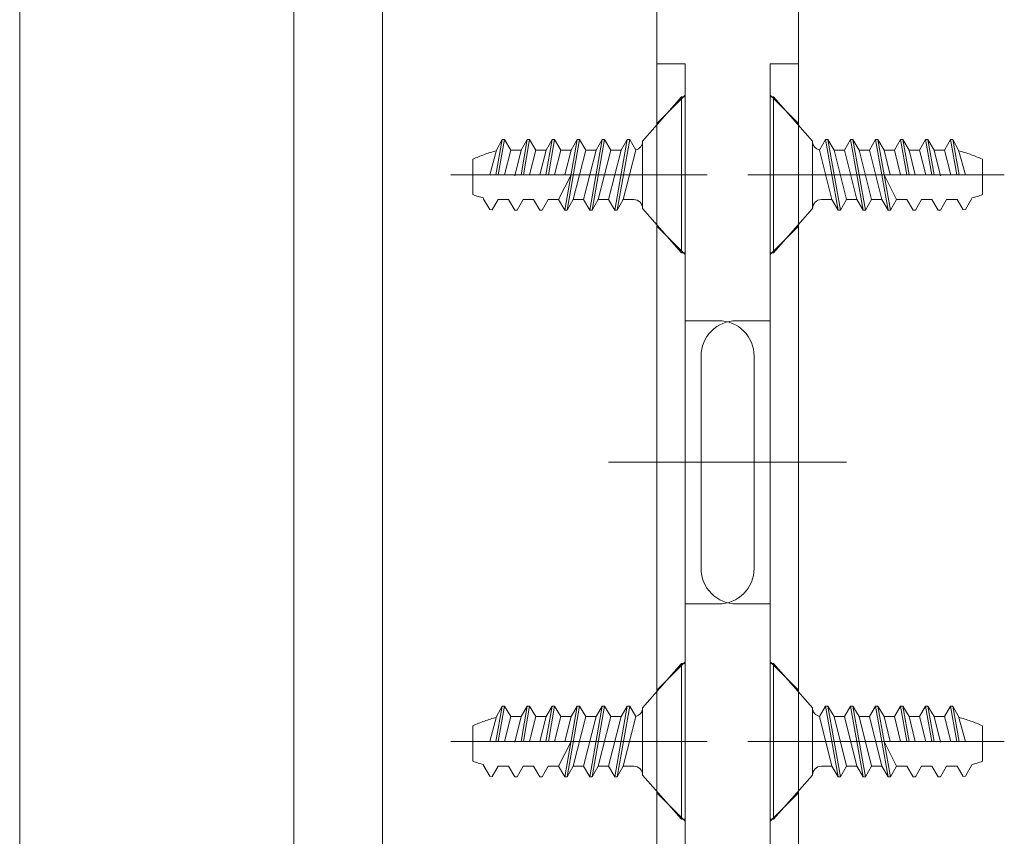
# Model space of a CAD drawing. Units: millimetres. Extents: x -4275 to 7850, y -3045 to 3045.
# Drawn here: x 2528 to 2806, y -1497 to -1266 of the extents above; entities that cross this region are included whole.
import ezdxf

# ---------------------------------------------------------------- set-up
doc = ezdxf.new("R2010")
doc.units = ezdxf.units.MM
doc.header["$LTSCALE"] = 20
doc.layers.add('3一般', color=7, linetype='Continuous', lineweight=15)

# ---------------------------------------------------------------- blocks, each defined once
blk = doc.blocks.new('グループ-11')
at = {"layer": '3一般', "color": 7, "linetype": 'Continuous', "lineweight": 15}
blk.add_line((2748.18, -1885), (2748.18, 815.25), dxfattribs=at)
blk = doc.blocks.new('グループ-60')
at = {"layer": '3一般', "color": 7, "linetype": 'Continuous', "lineweight": 15}
for p, q in [((2715.18, -1288), (2704.18, -1300.5)), ((2715.18, -1288), (2716.18, -1288)), ((2715.18, -1288), (2715.18, -1332)), ((2716.18, -1288), (2716.18, -1332)), ((2662.73, -1310), (2664.52, -1300)), ((2664.52, -1300), (2662.93, -1303)), ((2665.18, -1300), (2663.41, -1310)), ((2664.52, -1300), (2665.18, -1300)), ((2666.92, -1303), (2665.18, -1300)), ((2671.58, -1300), (2669.82, -1310)), ((2669.85, -1303), (2671.58, -1300)), ((2670.48, -1310), (2672.25, -1300)), ((2671.58, -1300), (2672.25, -1300)), ((2673.98, -1303), (2672.25, -1300)), ((2678.65, -1300), (2676.88, -1310)), ((2676.92, -1303), (2678.65, -1300)), ((2677.55, -1310), (2679.32, -1300)), ((2678.65, -1300), (2679.32, -1300)), ((2681.05, -1303), (2679.32, -1300)), ((2685.72, -1300), (2682.18, -1320)), ((2682.85, -1320), (2686.38, -1300)), ((2683.98, -1303), (2685.72, -1300)), ((2685.72, -1300), (2686.38, -1300)), ((2688.12, -1303), (2686.38, -1300)), ((2692.78, -1300), (2689.25, -1320)), ((2689.92, -1320), (2693.45, -1300)), ((2691.05, -1303), (2692.78, -1300)), ((2692.78, -1300), (2693.45, -1300)), ((2695.18, -1303), (2693.45, -1300)), ((2699.85, -1300), (2696.32, -1320)), ((2696.98, -1320), (2700.52, -1300)), ((2698.12, -1303), (2699.85, -1300)), ((2699.85, -1300), (2700.52, -1300)), ((2702.25, -1303), (2700.52, -1300)), ((2704.18, -1319.5), (2704.18, -1300.5)), ((2662.93, -1303), (2661, -1310)), ((2665.12, -1310), (2666.92, -1303)), ((2666.92, -1303), (2669.85, -1303)), ((2669.85, -1303), (2668.03, -1310.23)), ((2672.22, -1310), (2673.98, -1303)), ((2673.98, -1303), (2676.92, -1303)), ((2676.92, -1303), (2675.15, -1310)), ((2679.28, -1310), (2681.05, -1303)), ((2681.05, -1303), (2683.98, -1303)), ((2683.98, -1303), (2682.22, -1310)), ((2684.58, -1317), (2688.12, -1303)), ((2691.05, -1303), (2687.52, -1317)), ((2688.12, -1303), (2691.05, -1303)), ((2691.65, -1317), (2695.18, -1303)), ((2698.12, -1303), (2694.58, -1317)), ((2698.12, -1303), (2695.18, -1303)), ((2698.72, -1317), (2702.25, -1303)), ((2656.18, -1305.58), (2656.18, -1315.58)), ((2717.18, -1310), (2650, -1310)), ((2656.18, -1310), (2679.28, -1310)), ((2680.45, -1317), (2683.95, -1310)), ((2719.6, -1310), (2717.18, -1310)), ((2659.16, -1316.64), (2660.98, -1319.8)), ((2661.65, -1319.89), (2663.32, -1317)), ((2666.32, -1317), (2663.32, -1317)), ((2666.32, -1317), (2668.05, -1320)), ((2666.32, -1317), (2668.05, -1320)), ((2668.72, -1320), (2670.45, -1317)), ((2673.38, -1317), (2670.39, -1317)), ((2673.38, -1317), (2675.12, -1320)), ((2675.78, -1320), (2677.52, -1317)), ((2680.45, -1317), (2677.45, -1317)), ((2680.45, -1317), (2682.18, -1320)), ((2682.85, -1320), (2684.58, -1317)), ((2687.52, -1317), (2684.58, -1317)), ((2687.52, -1317), (2689.25, -1320)), ((2689.92, -1320), (2691.65, -1317)), ((2691.65, -1317), (2694.58, -1317)), ((2694.58, -1317), (2696.32, -1320)), ((2696.98, -1320), (2698.72, -1317)), ((2701.68, -1317), (2698.72, -1317)), ((2660.98, -1319.8), (2661.65, -1319.89)), ((2668.05, -1320), (2668.72, -1320)), ((2675.12, -1320), (2675.78, -1320)), ((2682.18, -1320), (2682.85, -1320)), ((2689.25, -1320), (2689.92, -1320)), ((2696.32, -1320), (2696.98, -1320)), ((2704.18, -1319.5), (2715.18, -1332)), ((2715.18, -1332), (2716.18, -1332))]:
    blk.add_line(p, q, dxfattribs=at)
at = {"layer": '3一般', "color": 7, "linetype": 'Continuous', "lineweight": 15, "flags": 128}
for points in [[(2702.22, -1302.94, 0.171173), (2703.63, -1302.07, 0.171173), (2704.18, -1300.5)], [(2662.88, -1303.19, 0.019692), (2659.48, -1304.25, 0.019692), (2656.18, -1305.58)], [(2656.18, -1315.58, 0.019746), (2657.67, -1316.1, 0.019746), (2659.2, -1316.51)], [(2704.18, -1319.5, 0.198912), (2703.45, -1317.73, 0.198912), (2701.68, -1317)]]:
    blk.add_lwpolyline(points, format="xyb", dxfattribs=at)
blk = doc.blocks.new('グループ-61')
at = {"layer": '3一般', "color": 7, "linetype": 'Continuous', "lineweight": 15}
for p, q in [((2715.18, -1448), (2704.18, -1460.5)), ((2715.18, -1448), (2715.18, -1492)), ((2715.18, -1448), (2716.18, -1448)), ((2716.18, -1448), (2716.18, -1492)), ((2662.73, -1470), (2664.52, -1460)), ((2664.52, -1460), (2662.93, -1463)), ((2665.18, -1460), (2663.41, -1470)), ((2664.52, -1460), (2665.18, -1460)), ((2666.92, -1463), (2665.18, -1460)), ((2671.58, -1460), (2669.82, -1470)), ((2669.85, -1463), (2671.58, -1460)), ((2670.48, -1470), (2672.25, -1460)), ((2671.58, -1460), (2672.25, -1460)), ((2673.98, -1463), (2672.25, -1460)), ((2678.65, -1460), (2676.88, -1470)), ((2676.92, -1463), (2678.65, -1460)), ((2677.55, -1470), (2679.32, -1460)), ((2678.65, -1460), (2679.32, -1460)), ((2681.05, -1463), (2679.32, -1460)), ((2685.72, -1460), (2682.18, -1480)), ((2682.85, -1480), (2686.38, -1460)), ((2683.98, -1463), (2685.72, -1460)), ((2685.72, -1460), (2686.38, -1460)), ((2688.12, -1463), (2686.38, -1460)), ((2692.78, -1460), (2689.25, -1480)), ((2689.92, -1480), (2693.45, -1460)), ((2691.05, -1463), (2692.78, -1460)), ((2692.78, -1460), (2693.45, -1460)), ((2695.18, -1463), (2693.45, -1460)), ((2699.85, -1460), (2696.32, -1480)), ((2696.98, -1480), (2700.52, -1460)), ((2698.12, -1463), (2699.85, -1460)), ((2699.85, -1460), (2700.52, -1460)), ((2702.25, -1463), (2700.52, -1460)), ((2662.93, -1463), (2661, -1470)), ((2665.12, -1470), (2666.92, -1463)), ((2666.92, -1463), (2669.85, -1463)), ((2669.85, -1463), (2668.03, -1470.23)), ((2672.22, -1470), (2673.98, -1463)), ((2673.98, -1463), (2676.92, -1463)), ((2676.92, -1463), (2675.15, -1470)), ((2679.28, -1470), (2681.05, -1463)), ((2681.05, -1463), (2683.98, -1463)), ((2683.98, -1463), (2682.22, -1470)), ((2684.58, -1477), (2688.12, -1463)), ((2691.05, -1463), (2687.52, -1477)), ((2688.12, -1463), (2691.05, -1463)), ((2691.65, -1477), (2695.18, -1463)), ((2698.12, -1463), (2694.58, -1477)), ((2698.12, -1463), (2695.18, -1463)), ((2698.72, -1477), (2702.25, -1463)), ((2704.18, -1479.5), (2704.18, -1460.5)), ((2656.18, -1465.58), (2656.18, -1475.58)), ((2717.18, -1470), (2650, -1470)), ((2656.18, -1470), (2679.28, -1470)), ((2680.45, -1477), (2683.95, -1470)), ((2719.6, -1470), (2717.18, -1470)), ((2659.16, -1476.64), (2660.98, -1479.8)), ((2661.65, -1479.89), (2663.32, -1477)), ((2666.32, -1477), (2663.32, -1477)), ((2666.32, -1477), (2668.05, -1480)), ((2666.32, -1477), (2668.05, -1480)), ((2668.72, -1480), (2670.45, -1477)), ((2673.38, -1477), (2670.39, -1477)), ((2673.38, -1477), (2675.12, -1480)), ((2675.78, -1480), (2677.52, -1477)), ((2680.45, -1477), (2677.45, -1477)), ((2680.45, -1477), (2682.18, -1480)), ((2682.85, -1480), (2684.58, -1477)), ((2687.52, -1477), (2684.58, -1477)), ((2687.52, -1477), (2689.25, -1480)), ((2689.92, -1480), (2691.65, -1477)), ((2691.65, -1477), (2694.58, -1477)), ((2694.58, -1477), (2696.32, -1480)), ((2696.98, -1480), (2698.72, -1477)), ((2701.68, -1477), (2698.72, -1477)), ((2660.98, -1479.8), (2661.65, -1479.89)), ((2704.18, -1479.5), (2715.18, -1492)), ((2668.05, -1480), (2668.72, -1480)), ((2675.12, -1480), (2675.78, -1480)), ((2682.18, -1480), (2682.85, -1480)), ((2689.25, -1480), (2689.92, -1480)), ((2696.32, -1480), (2696.98, -1480)), ((2715.18, -1492), (2716.18, -1492))]:
    blk.add_line(p, q, dxfattribs=at)
at = {"layer": '3一般', "color": 7, "linetype": 'Continuous', "lineweight": 15, "flags": 128}
for points in [[(2662.88, -1463.19, 0.019692), (2659.48, -1464.25, 0.019692), (2656.18, -1465.58)], [(2702.22, -1462.94, 0.171173), (2703.63, -1462.07, 0.171173), (2704.18, -1460.5)], [(2656.18, -1475.58, 0.019746), (2657.67, -1476.1, 0.019746), (2659.2, -1476.51)], [(2704.18, -1479.5, 0.198912), (2703.45, -1477.73, 0.198912), (2701.68, -1477)]]:
    blk.add_lwpolyline(points, format="xyb", dxfattribs=at)
blk = doc.blocks.new('グループ-64')
at = {"layer": '3一般', "color": 7, "linetype": 'Continuous', "lineweight": 15}
for p, q in [((2740.18, -1332), (2740.18, -1288)), ((2740.18, -1288), (2741.18, -1288)), ((2741.18, -1332), (2741.18, -1288)), ((2752.18, -1300.5), (2741.18, -1288)), ((2752.18, -1300.5), (2752.18, -1319.5)), ((2755.85, -1300), (2754.12, -1303)), ((2755.85, -1300), (2759.38, -1320)), ((2755.85, -1300), (2756.52, -1300)), ((2756.52, -1300), (2758.25, -1303)), ((2760.05, -1320), (2756.52, -1300)), ((2762.92, -1300), (2761.18, -1303)), ((2762.92, -1300), (2766.45, -1320)), ((2762.92, -1300), (2763.58, -1300)), ((2763.58, -1300), (2765.32, -1303)), ((2767.12, -1320), (2763.58, -1300)), ((2769.98, -1300), (2768.25, -1303)), ((2769.98, -1300), (2773.52, -1320)), ((2769.98, -1300), (2770.65, -1300)), ((2770.65, -1300), (2772.38, -1303)), ((2774.18, -1320), (2770.65, -1300)), ((2777.05, -1300), (2775.32, -1303)), ((2777.05, -1300), (2777.72, -1300)), ((2777.05, -1300), (2778.82, -1310)), ((2777.72, -1300), (2779.45, -1303)), ((2779.48, -1310), (2777.72, -1300)), ((2784.12, -1300), (2782.38, -1303)), ((2784.12, -1300), (2785.88, -1310)), ((2784.12, -1300), (2784.78, -1300)), ((2784.78, -1300), (2786.52, -1303)), ((2786.55, -1310), (2784.78, -1300)), ((2791.18, -1300), (2789.45, -1303)), ((2791.18, -1300), (2791.85, -1300)), ((2792.96, -1310), (2791.18, -1300)), ((2793.44, -1303), (2791.85, -1300)), ((2791.85, -1300), (2793.63, -1310)), ((2754.12, -1303), (2757.65, -1317)), ((2761.18, -1303), (2758.25, -1303)), ((2761.78, -1317), (2758.25, -1303)), ((2761.18, -1303), (2764.72, -1317)), ((2765.32, -1303), (2768.25, -1303)), ((2768.85, -1317), (2765.32, -1303)), ((2768.25, -1303), (2771.78, -1317)), ((2772.38, -1303), (2775.32, -1303)), ((2774.15, -1310), (2772.38, -1303)), ((2775.32, -1303), (2777.08, -1310)), ((2779.45, -1303), (2782.38, -1303)), ((2781.22, -1310), (2779.45, -1303)), ((2782.38, -1303), (2784.15, -1310)), ((2786.52, -1303), (2789.45, -1303)), ((2788.34, -1310.23), (2786.52, -1303)), ((2789.45, -1303), (2791.25, -1310)), ((2795.37, -1310), (2793.44, -1303)), ((2800.18, -1315.58), (2800.18, -1305.58)), ((2739.18, -1310), (2736.77, -1310)), ((2806.37, -1310), (2739.18, -1310)), ((2772.42, -1310), (2775.92, -1317)), ((2777.08, -1310), (2800.18, -1310)), ((2757.65, -1317), (2754.68, -1317)), ((2757.65, -1317), (2759.38, -1320)), ((2760.05, -1320), (2761.78, -1317)), ((2761.78, -1317), (2764.72, -1317)), ((2764.72, -1317), (2766.45, -1320)), ((2767.12, -1320), (2768.85, -1317)), ((2771.78, -1317), (2768.85, -1317)), ((2771.78, -1317), (2773.52, -1320)), ((2774.18, -1320), (2775.92, -1317)), ((2778.91, -1317), (2775.92, -1317)), ((2778.85, -1317), (2780.58, -1320)), ((2781.25, -1320), (2782.98, -1317)), ((2785.98, -1317), (2782.98, -1317)), ((2785.92, -1317), (2787.65, -1320)), ((2788.32, -1320), (2790.05, -1317)), ((2788.32, -1320), (2790.05, -1317)), ((2793.05, -1317), (2790.05, -1317)), ((2793.05, -1317), (2794.72, -1319.89)), ((2795.38, -1319.8), (2797.2, -1316.64)), ((2741.18, -1332), (2752.18, -1319.5)), ((2759.38, -1320), (2760.05, -1320)), ((2766.45, -1320), (2767.12, -1320)), ((2773.52, -1320), (2774.18, -1320)), ((2780.58, -1320), (2781.25, -1320)), ((2787.65, -1320), (2788.32, -1320)), ((2794.72, -1319.89), (2795.38, -1319.8)), ((2740.18, -1332), (2741.18, -1332))]:
    blk.add_line(p, q, dxfattribs=at)
at = {"layer": '3一般', "color": 7, "linetype": 'Continuous', "lineweight": 15, "flags": 128}
for points in [[(2752.18, -1300.5, 0.171173), (2752.74, -1302.07, 0.171173), (2754.15, -1302.94)], [(2800.18, -1305.58, 0.019692), (2796.88, -1304.25, 0.019692), (2793.49, -1303.19)], [(2797.17, -1316.51, 0.019746), (2798.69, -1316.1, 0.019746), (2800.18, -1315.58)], [(2754.68, -1317, 0.198912), (2752.92, -1317.73, 0.198912), (2752.18, -1319.5)]]:
    blk.add_lwpolyline(points, format="xyb", dxfattribs=at)
blk = doc.blocks.new('グループ-65')
at = {"layer": '3一般', "color": 7, "linetype": 'Continuous', "lineweight": 15}
for p, q in [((2740.18, -1448), (2741.18, -1448)), ((2740.18, -1492), (2740.18, -1448)), ((2752.18, -1460.5), (2741.18, -1448)), ((2741.18, -1492), (2741.18, -1448)), ((2755.85, -1460), (2754.12, -1463)), ((2755.85, -1460), (2756.52, -1460)), ((2755.85, -1460), (2759.38, -1480)), ((2760.05, -1480), (2756.52, -1460)), ((2756.52, -1460), (2758.25, -1463)), ((2762.92, -1460), (2761.18, -1463)), ((2762.92, -1460), (2763.58, -1460)), ((2762.92, -1460), (2766.45, -1480)), ((2767.12, -1480), (2763.58, -1460)), ((2763.58, -1460), (2765.32, -1463)), ((2769.98, -1460), (2768.25, -1463)), ((2769.98, -1460), (2770.65, -1460)), ((2769.98, -1460), (2773.52, -1480)), ((2774.18, -1480), (2770.65, -1460)), ((2770.65, -1460), (2772.38, -1463)), ((2777.05, -1460), (2775.32, -1463)), ((2777.05, -1460), (2778.82, -1470)), ((2777.05, -1460), (2777.72, -1460)), ((2779.48, -1470), (2777.72, -1460)), ((2777.72, -1460), (2779.45, -1463)), ((2784.12, -1460), (2782.38, -1463)), ((2784.12, -1460), (2784.78, -1460)), ((2784.12, -1460), (2785.88, -1470)), ((2786.55, -1470), (2784.78, -1460)), ((2784.78, -1460), (2786.52, -1463)), ((2791.18, -1460), (2789.45, -1463)), ((2792.96, -1470), (2791.18, -1460)), ((2791.18, -1460), (2791.85, -1460)), ((2791.85, -1460), (2793.63, -1470)), ((2793.44, -1463), (2791.85, -1460)), ((2752.18, -1460.5), (2752.18, -1479.5)), ((2754.12, -1463), (2757.65, -1477)), ((2761.78, -1477), (2758.25, -1463)), ((2761.18, -1463), (2758.25, -1463)), ((2761.18, -1463), (2764.72, -1477)), ((2768.85, -1477), (2765.32, -1463)), ((2765.32, -1463), (2768.25, -1463)), ((2768.25, -1463), (2771.78, -1477)), ((2774.15, -1470), (2772.38, -1463)), ((2772.38, -1463), (2775.32, -1463)), ((2775.32, -1463), (2777.08, -1470)), ((2781.22, -1470), (2779.45, -1463)), ((2779.45, -1463), (2782.38, -1463)), ((2782.38, -1463), (2784.15, -1470)), ((2788.34, -1470.23), (2786.52, -1463)), ((2786.52, -1463), (2789.45, -1463)), ((2789.45, -1463), (2791.25, -1470)), ((2795.37, -1470), (2793.44, -1463)), ((2800.18, -1475.58), (2800.18, -1465.58)), ((2739.18, -1470), (2736.77, -1470)), ((2806.37, -1470), (2739.18, -1470)), ((2772.42, -1470), (2775.92, -1477)), ((2777.08, -1470), (2800.18, -1470)), ((2757.65, -1477), (2754.68, -1477)), ((2757.65, -1477), (2759.38, -1480)), ((2760.05, -1480), (2761.78, -1477)), ((2761.78, -1477), (2764.72, -1477)), ((2764.72, -1477), (2766.45, -1480)), ((2767.12, -1480), (2768.85, -1477)), ((2771.78, -1477), (2768.85, -1477)), ((2771.78, -1477), (2773.52, -1480)), ((2774.18, -1480), (2775.92, -1477)), ((2778.91, -1477), (2775.92, -1477)), ((2778.85, -1477), (2780.58, -1480)), ((2781.25, -1480), (2782.98, -1477)), ((2785.98, -1477), (2782.98, -1477)), ((2785.92, -1477), (2787.65, -1480)), ((2788.32, -1480), (2790.05, -1477)), ((2788.32, -1480), (2790.05, -1477)), ((2793.05, -1477), (2790.05, -1477)), ((2793.05, -1477), (2794.72, -1479.89)), ((2795.38, -1479.8), (2797.2, -1476.64)), ((2741.18, -1492), (2752.18, -1479.5)), ((2794.72, -1479.89), (2795.38, -1479.8)), ((2759.38, -1480), (2760.05, -1480)), ((2766.45, -1480), (2767.12, -1480)), ((2773.52, -1480), (2774.18, -1480)), ((2780.58, -1480), (2781.25, -1480)), ((2787.65, -1480), (2788.32, -1480)), ((2740.18, -1492), (2741.18, -1492))]:
    blk.add_line(p, q, dxfattribs=at)
at = {"layer": '3一般', "color": 7, "linetype": 'Continuous', "lineweight": 15, "flags": 128}
for points in [[(2752.18, -1460.5, 0.171173), (2752.74, -1462.07, 0.171173), (2754.15, -1462.94)], [(2800.18, -1465.58, 0.019692), (2796.88, -1464.25, 0.019692), (2793.49, -1463.19)], [(2754.68, -1477, 0.198912), (2752.92, -1477.73, 0.198912), (2752.18, -1479.5)], [(2797.17, -1476.51, 0.019746), (2798.69, -1476.1, 0.019746), (2800.18, -1475.58)]]:
    blk.add_lwpolyline(points, format="xyb", dxfattribs=at)
blk = doc.blocks.new('グループ-66')
at = {"layer": '3一般', "color": 7, "linetype": 'Continuous', "lineweight": 15}
for p, q in [((2740.18, -1351.18), (2740.18, -1278.68)), ((2748.18, -1278.68), (2740.18, -1278.68)), ((2748.18, -1296.68), (2748.18, -1278.68)), ((2740.18, -1287.5), (2748.18, -1295.5)), ((2748.18, -1503.68), (2748.18, -1296.68)), ((2733.94, -1310), (2754.69, -1310)), ((2748.18, -1324.5), (2740.18, -1332.5)), ((2740.18, -1351.18), (2730.68, -1351.18)), ((2740.18, -1351.18), (2740.18, -1431.18)), ((2720.68, -1361.18), (2720.68, -1421.18)), ((2711.91, -1391.18), (2761.81, -1391.18)), ((2740.18, -1431.18), (2730.68, -1431.18)), ((2740.18, -1503.68), (2740.18, -1431.18)), ((2740.18, -1447.5), (2748.18, -1455.5)), ((2733.94, -1470), (2756.64, -1470)), ((2748.18, -1484.5), (2740.18, -1492.5)), ((2740.18, -1503.68), (2748.18, -1503.68))]:
    blk.add_line(p, q, dxfattribs=at)
at = {"layer": '3一般', "color": 7, "linetype": 'Continuous', "lineweight": 15, "flags": 128}
for points in [[(2730.68, -1351.18, 0.198912), (2723.61, -1354.11, 0.198912), (2720.68, -1361.18)], [(2720.68, -1421.18, 0.198912), (2723.61, -1428.25, 0.198912), (2730.68, -1431.18)]]:
    blk.add_lwpolyline(points, format="xyb", dxfattribs=at)
blk = doc.blocks.new('グループ-71')
at = {"layer": '3一般', "color": 7, "linetype": 'Continuous', "lineweight": 15}
for p, q in [((2716.18, -1278.68), (2708.18, -1278.68)), ((2708.18, -1278.68), (2708.18, -1296.68)), ((2716.18, -1278.68), (2716.18, -1351.18)), ((2708.18, -1295.5), (2716.18, -1287.5)), ((2708.18, -1296.68), (2708.18, -1503.68)), ((2701.68, -1310), (2722.43, -1310)), ((2716.18, -1332.5), (2708.18, -1324.5)), ((2716.18, -1431.18), (2716.18, -1351.18)), ((2725.68, -1351.18), (2716.18, -1351.18)), ((2735.68, -1421.18), (2735.68, -1361.18)), ((2694.56, -1391.18), (2744.46, -1391.18)), ((2716.18, -1431.18), (2716.18, -1503.68)), ((2725.68, -1431.18), (2716.18, -1431.18)), ((2708.18, -1455.5), (2716.18, -1447.5)), ((2699.73, -1470), (2722.43, -1470)), ((2716.18, -1492.5), (2708.18, -1484.5)), ((2708.18, -1503.68), (2716.18, -1503.68))]:
    blk.add_line(p, q, dxfattribs=at)
at = {"layer": '3一般', "color": 7, "linetype": 'Continuous', "lineweight": 15, "flags": 128}
for points in [[(2735.68, -1361.18, 0.198912), (2732.75, -1354.11, 0.198912), (2725.68, -1351.18)], [(2725.68, -1431.18, 0.198912), (2732.75, -1428.25, 0.198912), (2735.68, -1421.18)]]:
    blk.add_lwpolyline(points, format="xyb", dxfattribs=at)
blk = doc.blocks.new('グループ-75')
at = {"layer": '3一般', "color": 7, "linetype": 'Continuous', "lineweight": 15}
for p, q in [((2528.18, -1885), (2528.18, 815.25)), ((2708.18, 815.25), (2708.18, -1885)), ((2605.68, 685.25), (2605.68, -1755)), ((2630.68, -1755), (2630.68, 685.25))]:
    blk.add_line(p, q, dxfattribs=at)
blk = doc.blocks.new('グループ-103')
at = {"layer": '3一般', "color": 7}
for name in ['グループ-75', 'グループ-11', 'グループ-71', 'グループ-66', 'グループ-60', 'グループ-64', 'グループ-61', 'グループ-65']:
    blk.add_blockref(name, (0, 0), dxfattribs=at)
blk = doc.blocks.new('グループ-104')
at = {"layer": '3一般', "color": 7}
blk.add_blockref('グループ-103', (0, 0), dxfattribs=at)

msp = doc.modelspace()

# ---------------------------------------------------------------- block references
at = {"layer": '3一般', "color": 7}
msp.add_blockref('グループ-104', (0, 0), dxfattribs=at)

doc.saveas('drawing.dxf')
